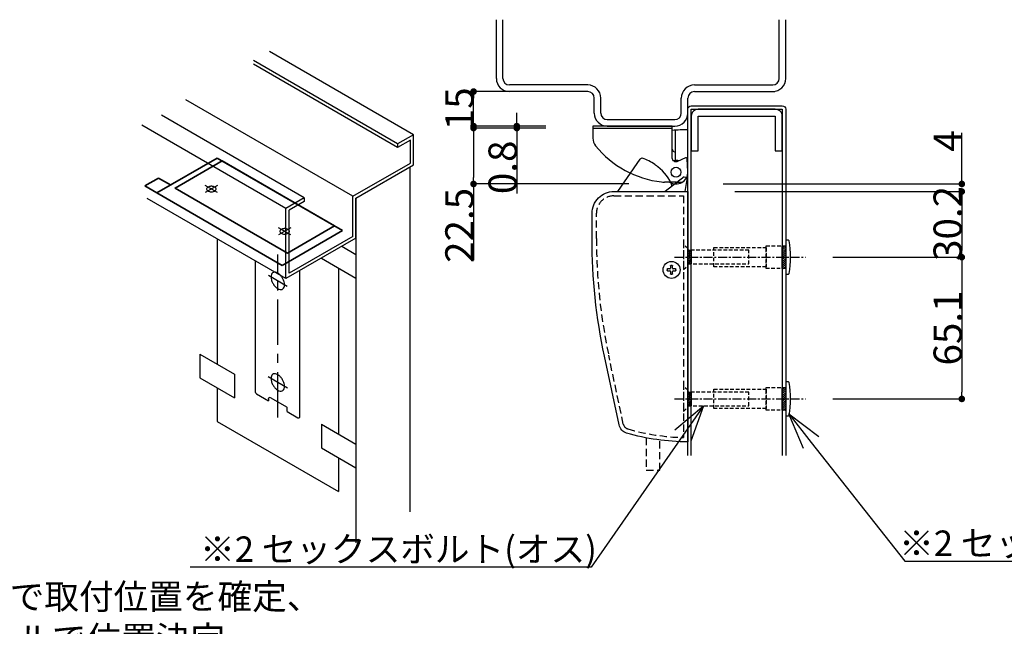
# Model space of a CAD drawing. Extents: x 0 to 422, y 0 to 600.
# Drawn here: x 137 to 272, y 356 to 439 of the extents above; entities that cross this region are included whole.
import ezdxf
from ezdxf import colors
from ezdxf.entities.mleader import LeaderData, LeaderLine
from ezdxf.math import Vec2, Vec3

# ---------------------------------------------------------------- set-up
doc = ezdxf.new("R2010")
doc.units = 0
doc.header["$MEASUREMENT"] = 0
doc.linetypes.add('CENTER', pattern=[2, 1.25, -0.25, 0.25, -0.25])
doc.linetypes.add('HIDDEN', pattern=[1.5, 1, -0.5])
doc.layers.get('0').update_dxf_attribs({"linetype": 'CONTINUOUS'})
doc.layers.get('DEFPOINTS').update_dxf_attribs({"linetype": 'CONTINUOUS'})
for name, color, linetype in [('ストライク', 201, 'CONTINUOUS'), ('ラッチ', 30, 'CONTINUOUS'), ('中心線', 4, 'CENTER'), ('外形', 8, 'CONTINUOUS'), ('寸法', 6, 'CONTINUOUS'), ('注釈', 7, 'CONTINUOUS'), ('貫通穴', 60, 'CONTINUOUS')]:
    doc.layers.add(name, color=color, linetype=linetype)
doc.styles.add('1', font='txt')
doc.dimstyles.new('1200', dxfattribs={"dimscale": 1.3, "dimtxt": 3.5, "dimasz": 1.2, "dimexe": 0, "dimexo": 7, "dimgap": 0, "dimtad": 3, "dimtoh": 1, "dimdec": 1, "dimdsep": 46, "dimlunit": 6, "dimtxsty": '1', "dimblk": 'DOT', "dimcen": 0, "dimclrd": 142, "dimclre": 142, "dimclrt": 256, "dimadec": 0, "dimazin": 2, "dimtp": 0.01, "dimtm": 0.01, "dimtfac": 1, "dimtdec": 0, "dimtofl": 0, "dimtmove": 0, "dimatfit": 3, "dimldrblk": 'DOT', "dimfxl": 1, "dimtolj": 1, "dimtzin": 12, "dimlwd": -1, "dimlwe": -1, "dimarcsym": 0})

# ---------------------------------------------------------------- blocks, each defined once
blk = doc.blocks.new('zw$43A7')
at = {"layer": 'ストライク', "lineweight": 35, "ltscale": 5}
blk.add_lwpolyline([(7.65, 15.01), (-7.85, 23.95), (-14.34, 20.2), (1.16, 11.25), (7.65, 15.01)], close=True, dxfattribs=at)
at = {"layer": 'ストライク'}
for points in [[(-8.86, 19.8, 0.091621), (-8.73, 19.91, 0.133827), (-8.67, 20.03, 0.1493), (-8.69, 20.17, 0.111921), (-8.78, 20.29, 0.075912), (-8.94, 20.38, 0.057376), (-9.15, 20.43, 0.05077), (-9.38, 20.45, 0.052885), (-9.6, 20.41, 0.064782), (-9.79, 20.34, 0.091621), (-9.92, 20.23, 0.133827), (-9.98, 20.1, 0.1493), (-9.96, 19.97, 0.111921), (-9.86, 19.85, 0.075912), (-9.7, 19.76, 0.057376), (-9.49, 19.7, 0.05077), (-9.27, 19.69, 0.052885), (-9.04, 19.72, 0.064782), (-8.86, 19.8)], [(1.24, 13.97, 0.091621), (1.37, 14.08, 0.133827), (1.43, 14.21, 0.1493), (1.41, 14.34, 0.111921), (1.31, 14.46, 0.075912), (1.15, 14.55, 0.057376), (0.94, 14.61, 0.05077), (0.71, 14.62, 0.052885), (0.49, 14.58, 0.064782), (0.31, 14.51, 0.091621), (0.18, 14.4, 0.133827), (0.12, 14.27, 0.1493), (0.14, 14.14, 0.111921), (0.23, 14.02, 0.075912), (0.39, 13.93, 0.057376), (0.6, 13.87, 0.05077), (0.83, 13.86, 0.052885), (1.05, 13.89, 0.064782), (1.24, 13.97)]]:
    blk.add_lwpolyline(points, format="xyb", close=True, dxfattribs=at)
at = {"layer": 'ラッチ'}
for p, q in [((-3.23, -7.97), (-3.23, 10.14)), ((2.89, -11.26), (2.89, 8.85)), ((-3.12, -8.16), (-1.47, -9.11)), ((-1.47, -8.88), (-1.47, -9.11)), ((-1.15, -8.69), (1.03, -9.95)), ((1.13, -10.61), (1.13, -10.14)), ((1.13, -10.61), (2.57, -11.44))]:
    blk.add_line(p, q, dxfattribs=at)
for points in [[(0.76, 6.88, 0.064782), (0.7, 7.28, 0.052885), (0.54, 7.7, 0.05077), (0.29, 8.08, 0.057376), (-0.01, 8.38, 0.075912), (-0.33, 8.57, 0.111921), (-0.64, 8.62, 0.1493), (-0.88, 8.52, 0.133827), (-1.05, 8.29, 0.091621), (-1.1, 7.95, 0.064782), (-1.05, 7.55, 0.052885), (-0.88, 7.14, 0.05077), (-0.64, 6.75, 0.057376), (-0.33, 6.45, 0.075912), (-0.01, 6.26, 0.111921), (0.29, 6.22, 0.1493), (0.54, 6.31, 0.133827), (0.7, 6.54, 0.091621), (0.76, 6.88)], [(0.76, -7.12, 0.064782), (0.7, -6.72, 0.052885), (0.54, -6.3, 0.05077), (0.29, -5.92, 0.057376), (-0.01, -5.62, 0.075912), (-0.33, -5.43, 0.111921), (-0.64, -5.38, 0.1493), (-0.88, -5.48, 0.133827), (-1.05, -5.71, 0.091621), (-1.1, -6.05, 0.064782), (-1.05, -6.45, 0.052885), (-0.88, -6.86, 0.05077), (-0.64, -7.25, 0.057376), (-0.33, -7.55, 0.075912), (-0.01, -7.74, 0.111921), (0.29, -7.78, 0.1493), (0.54, -7.69, 0.133827), (0.7, -7.46, 0.091621), (0.76, -7.12)]]:
    blk.add_lwpolyline(points, format="xyb", close=True, dxfattribs=at)
for centre, start, end in [((-3.02, -7.97), 180, 240), ((-1.26, -8.88), 60, 180), ((0.92, -10.14), 0, 60), ((2.67, -11.26), 240, 0)]:
    blk.add_arc(centre, 0.215, start, end, dxfattribs=at)
at = {"layer": '中心線', "linetype": 'CENTER', "ltscale": 5}
for p, q in [((-8.48, 20.55), (-10.16, 19.58)), ((-8.48, 19.58), (-10.16, 20.55)), ((1.61, 13.76), (-0.07, 14.72)), ((1.61, 14.72), (-0.07, 13.76)), ((-0.17, -11.4), (-0.17, 11.06)), ((1.13, 6.66), (-1.47, 8.17)), ((1.15, -7.35), (-1.49, -5.82))]:
    blk.add_line(p, q, dxfattribs=at)
at = {"layer": '外形'}
for p, q in [((18.54, 27.56), (-1.33, 39.03)), ((16.32, 25.79), (-3.54, 37.26)), ((16.35, 26.3), (-3.52, 37.77)), ((10.17, 19.07), (-12.86, 32.37)), ((3.48, 18.87), (-16.2, 30.24)), ((0.95, 17.41), (-18.92, 28.88)), ((18.54, 27.56), (16.35, 26.3)), ((18.54, 23.4), (18.54, 27.56)), ((18.11, 26.82), (16.35, 25.8)), ((16.35, 26.3), (16.35, 25.8)), ((18.11, 23.65), (18.11, 26.82)), ((10.17, 19.07), (18.11, 23.65)), ((10.6, 18.82), (18.54, 23.4)), ((18.04, 23.12), (18.04, -24.41)), ((10.17, 13.55), (10.17, 19.07)), ((0.95, 7.73), (-18.17, 18.77)), ((3.48, 18.87), (0.95, 17.41)), ((3.48, 18.37), (1.38, 17.16)), ((3.48, 18.87), (3.48, 18.37)), ((10.6, 13.3), (10.6, 18.82)), ((10.6, 18.82), (10.6, -28.7)), ((0.95, 7.73), (0.95, 17.41)), ((1.38, 8.47), (1.38, 17.16)), ((-8.54, 13.21), (-8.54, -4.04)), ((10.6, 13.3), (0.95, 7.73)), ((10.17, 13.55), (1.38, 8.47)), ((8.66, 12.18), (10.6, 11.06)), ((5.84, 10.54), (10.6, 7.79)), ((8.2, 9.18), (8.2, -13.7)), ((-8.54, -7.31), (-8.54, -11.95)), ((-8.54, -11.95), (8.2, -21.61)), ((8.2, -16.97), (8.2, -21.61))]:
    blk.add_line(p, q, dxfattribs=at)
at = {"layer": '外形', "lineweight": 35, "ltscale": 5}
for p, q in [((-8.52, 24.34), (-16.85, 19.53)), ((-8.52, 24.34), (8.77, 14.36)), ((-16.61, 21.59), (-18.51, 20.49)), ((-16.85, 19.53), (-18.51, 20.49)), ((-14.95, 20.63), (-16.61, 21.59)), ((-16.85, 19.53), (0.43, 9.55)), ((8.77, 14.36), (0.43, 9.55))]:
    blk.add_line(p, q, dxfattribs=at)
at = {"layer": '外形', "color": 253}
blk.add_line((10.6, 11.06), (10.6, 7.79), dxfattribs=at)
at = {"layer": '外形', "color": 1}
for p, q in [((-10.9, -2.67), (-10.9, -5.94)), ((-10.9, -2.67), (-6.14, -5.42)), ((-6.14, -5.42), (-6.14, -8.69)), ((-10.9, -5.94), (-6.14, -8.69)), ((5.84, -12.34), (10.6, -15.09)), ((5.84, -12.34), (5.84, -15.61)), ((5.84, -15.61), (10.6, -18.36)), ((10.6, -15.09), (10.6, -18.36))]:
    blk.add_line(p, q, dxfattribs=at)
blk = doc.blocks.new('_Open30')
at = {"color": 0, "linetype": 'ByBlock', "lineweight": -2}
for p, q in [((-1, 0.268), (0, 0)), ((0, 0), (-1, -0.268)), ((0, 0), (-1, 0))]:
    blk.add_line(p, q, dxfattribs=at)
blk = doc.blocks.new('_Dot')
at = {"color": 0, "linetype": 'ByBlock', "lineweight": -2}
blk.add_line((-0.5, 0), (-1, 0), dxfattribs=at)
at = {"color": 0, "linetype": 'ByBlock', "const_width": 0.5}
blk.add_lwpolyline([(-0.25, 0, 1), (0.25, 0, 1)], format="xyb", close=True, dxfattribs=at)
blk = doc.blocks.new('*D54')
at = {"layer": 'DEFPOINTS', "color": 0}
for p in [(227.01, 416.69), (228.64, 415.65), (266.41, 415.65)]:
    blk.add_point(p, dxfattribs=at)
at = {"layer": '寸法', "color": 142}
for p, q in [((266.41, 417.6), (266.41, 423.72)), ((233.51, 416.69), (266.41, 416.69)), ((235.14, 415.65), (266.41, 415.65)), ((266.41, 414.74), (266.41, 413.83))]:
    blk.add_line(p, q, dxfattribs=at)
at = {"layer": '寸法', "color": 142, "xscale": 0.9099999999999999, "yscale": 0.9099999999999999, "zscale": 0.9099999999999999}
for p, rotation in [((266.41, 416.69), 270), ((266.41, 415.65), 90)]:
    blk.add_blockref('_Dot', p, dxfattribs=dict(at, rotation=rotation))
at = {"layer": '寸法', "insert": (264.46, 422.62), "char_height": 3.9, "attachment_point": 5, "rotation": 90, "style": '1'}
blk.add_mtext('\\A1;{4}', dxfattribs=at)
blk = doc.blocks.new('*D55')
at = {"layer": 'DEFPOINTS', "color": 0}
for p in [(228.64, 415.65), (242.14, 406.6), (266.41, 406.6)]:
    blk.add_point(p, dxfattribs=at)
at = {"layer": '寸法', "color": 142}
for p, q in [((235.14, 415.65), (266.41, 415.65)), ((266.41, 414.74), (266.41, 407.51)), ((248.64, 406.6), (266.41, 406.6))]:
    blk.add_line(p, q, dxfattribs=at)
at = {"layer": '寸法', "color": 142, "xscale": 0.9099999999999999, "yscale": 0.9099999999999999, "zscale": 0.9099999999999999}
for p, rotation in [((266.41, 415.65), 90), ((266.41, 406.6), 270)]:
    blk.add_blockref('_Dot', p, dxfattribs=dict(at, rotation=rotation))
at = {"layer": '寸法', "insert": (264.46, 411.25), "char_height": 3.9, "attachment_point": 5, "rotation": 90, "style": '1'}
blk.add_mtext('\\A1;{30.2}', dxfattribs=at)
blk = doc.blocks.new('*D56')
at = {"layer": 'DEFPOINTS', "color": 0}
for p in [(242.14, 406.6), (242.14, 387.07), (266.41, 387.07)]:
    blk.add_point(p, dxfattribs=at)
at = {"layer": '寸法', "color": 142}
for p, q in [((248.64, 406.6), (266.41, 406.6)), ((266.41, 405.69), (266.41, 387.98)), ((248.64, 387.07), (266.41, 387.07))]:
    blk.add_line(p, q, dxfattribs=at)
at = {"layer": '寸法', "color": 142, "xscale": 0.9099999999999999, "yscale": 0.9099999999999999, "zscale": 0.9099999999999999}
for p, rotation in [((266.41, 406.6), 90), ((266.41, 387.07), 270)]:
    blk.add_blockref('_Dot', p, dxfattribs=dict(at, rotation=rotation))
at = {"layer": '寸法', "insert": (264.46, 396.84), "char_height": 3.9, "attachment_point": 5, "rotation": 90, "style": '1'}
blk.add_mtext('\\A1;{65.1}', dxfattribs=at)
blk = doc.blocks.new('*D87')
at = {"layer": 'DEFPOINTS', "color": 0}
for p in [(199.1, 429.43), (214.84, 429.43), (215.54, 424.66)]:
    blk.add_point(p, dxfattribs=at)
at = {"layer": '寸法', "color": 142}
for p, q in [((208.34, 429.43), (199.1, 429.43)), ((199.1, 425.57), (199.1, 428.52)), ((209.04, 424.66), (199.1, 424.66))]:
    blk.add_line(p, q, dxfattribs=at)
at = {"layer": '寸法', "color": 142, "xscale": 0.9099999999999999, "yscale": 0.9099999999999999, "zscale": 0.9099999999999999}
for p, rotation in [((199.1, 429.43), 90), ((199.1, 424.66), 270)]:
    blk.add_blockref('_Dot', p, dxfattribs=dict(at, rotation=rotation))
at = {"layer": '寸法', "insert": (197.15, 427.05), "char_height": 3.9, "attachment_point": 5, "rotation": 90, "style": '1'}
blk.add_mtext('\\A1;{15}', dxfattribs=at)
blk = doc.blocks.new('*D97')
at = {"layer": 'DEFPOINTS', "color": 0}
for p in [(215.54, 424.39), (199.1, 416.69), (227.01, 416.69)]:
    blk.add_point(p, dxfattribs=at)
at = {"layer": '寸法', "color": 142}
for p, q in [((209.04, 424.39), (199.1, 424.39)), ((199.1, 423.48), (199.1, 417.6)), ((220.51, 416.69), (199.1, 416.69)), ((199.1, 416.69), (199.1, 406.18))]:
    blk.add_line(p, q, dxfattribs=at)
at = {"layer": '寸法', "color": 142, "xscale": 0.9099999999999999, "yscale": 0.9099999999999999, "zscale": 0.9099999999999999}
for p, rotation in [((199.1, 424.39), 90), ((199.1, 416.69), 270)]:
    blk.add_blockref('_Dot', p, dxfattribs=dict(at, rotation=rotation))
at = {"layer": '寸法', "insert": (197.15, 410.98), "char_height": 3.9, "attachment_point": 5, "rotation": 90, "style": '1'}
blk.add_mtext('\\A1;{22.5}', dxfattribs=at)
blk = doc.blocks.new('*D98')
at = {"layer": 'DEFPOINTS', "color": 0}
for p in [(205.06, 424.39), (215.54, 424.66), (215.54, 424.39)]:
    blk.add_point(p, dxfattribs=at)
at = {"layer": '寸法', "color": 142}
for p, q in [((205.06, 425.57), (205.06, 426.48)), ((209.04, 424.66), (205.06, 424.66)), ((209.04, 424.39), (205.06, 424.39)), ((205.06, 423.48), (205.06, 415.38))]:
    blk.add_line(p, q, dxfattribs=at)
at = {"layer": '寸法', "color": 142, "xscale": 0.9099999999999999, "yscale": 0.9099999999999999, "zscale": 0.9099999999999999}
for p, rotation in [((205.06, 424.66), 270), ((205.06, 424.39), 90)]:
    blk.add_blockref('_Dot', p, dxfattribs=dict(at, rotation=rotation))
at = {"layer": '寸法', "insert": (203.11, 418.98), "char_height": 3.9, "attachment_point": 5, "rotation": 90, "style": '1'}
blk.add_mtext('\\A1;{0.8}', dxfattribs=at)

msp = doc.modelspace()

# ---------------------------------------------------------------- hatches: boundary and pattern name
at = {"layer": '貫通穴'}
h = msp.add_hatch(dxfattribs=at)
h.set_pattern_fill('ANSI31', color=256, scale=1.5, style=0)
h.set_pattern_definition([(45, (213.60599, 187.80846), (-0.13258252, 0.13258252), [])])
h.paths.add_polyline_path([(228.64, 405.66), (228.64, 407.55), (229.12, 407.55), (229.12, 405.66)])
h = msp.add_hatch(dxfattribs=at)
h.set_pattern_fill('ANSI31', color=256, scale=1.5, style=0)
h.set_pattern_definition([(45, (226.62599, 187.80846), (-0.13258252, 0.13258252), [])])
h.paths.add_polyline_path([(241.66, 405.03), (241.66, 408.18), (242.14, 408.18), (242.14, 405.03)])
h = msp.add_hatch(dxfattribs=at)
h.set_pattern_fill('ANSI31', color=256, scale=1.5, style=0)
h.set_pattern_definition([(45, (226.62599, 168.27846), (-0.13258252, 0.13258252), [])])
h.paths.add_polyline_path([(241.66, 385.5), (241.66, 388.65), (242.14, 388.65), (242.14, 385.5)])
h = msp.add_hatch(dxfattribs=at)
h.set_pattern_fill('ANSI31', color=256, scale=1.5, style=0)
h.set_pattern_definition([(45, (213.60599, 168.27846), (-0.13258252, 0.13258252), [])])
h.paths.add_polyline_path([(228.64, 386.13), (228.64, 388.02), (229.12, 388.02), (229.12, 386.13)])

# ---------------------------------------------------------------- linework, layer by layer
at = {"layer": 'ストライク'}
for p, q in [((215.54, 424.39), (215.54, 423.02)), ((226.93, 419.94), (226.93, 424.1)), ((226.93, 421.18), (226.69, 421.07)), ((227.01, 416.95), (225.4, 416.95)), ((226.93, 416.95), (227.89, 416.95))]:
    msp.add_line(p, q, dxfattribs=at)
for points in [[(226.5, 424.66), (215.54, 424.66), (215.54, 424.39), (226.5, 424.39), (226.5, 424.66), (226.5, 424.66)], [(226.69, 421.07), (226.51, 421.44), (226.5, 421.43)]]:
    msp.add_lwpolyline(points, dxfattribs=at)
for points in [[(226.13, 416.95, 0.610193), (228.64, 418.39), (228.55, 420.14, 0.533089), (228.31, 420.28), (227.23, 419.78, -0.548619), (226.5, 420.25), (226.5, 424.39)], [(228.64, 418.31), (228.64, 424.15, 0.019554), (226.5, 424.07)], [(215.93, 421.94, 0.196391), (225.01, 416.97, 0.028324), (225.4, 416.95)]]:
    msp.add_lwpolyline(points, format="xyb", dxfattribs=at)
msp.add_circle((227.01, 418.31), 0.685, dxfattribs=at)
for centre, radius, start, end in [((217.26, 423.02), 1.71, 180, 219.0665), ((227.01, 418.31), 1.63, 74.5191, 103.3821)]:
    msp.add_arc(centre, radius, start, end, dxfattribs=at)
at = {"layer": 'ラッチ', "linetype": 'Continuous'}
for p, q in [((222.04, 420.1), (218.92, 415.65)), ((228.13, 417.65), (225.51, 415.65)), ((228.13, 417.65), (228.57, 417.58)), ((228.27, 415.65), (228.57, 417.58))]:
    msp.add_line(p, q, dxfattribs=at)
at = {"layer": 'ラッチ'}
for p, q in [((220.7, 418.2), (218.92, 415.65)), ((228.64, 407.55), (228.64, 405.66)), ((241.66, 407.55), (241.66, 405.66)), ((225.79, 404.94), (225.79, 404.76)), ((226.15, 405), (225.85, 405)), ((225.85, 404.7), (226.15, 404.7)), ((226.24, 405.39), (226.24, 405.09)), ((226.24, 404.61), (226.24, 404.31)), ((226.48, 405.45), (226.3, 405.45)), ((226.54, 405.09), (226.54, 405.39)), ((226.54, 404.31), (226.54, 404.61)), ((226.92, 405), (226.63, 405)), ((226.63, 404.7), (226.92, 404.7)), ((226.99, 404.76), (226.99, 404.94)), ((226.3, 404.25), (226.48, 404.25)), ((228.64, 388.02), (228.64, 386.13)), ((241.66, 388.02), (241.66, 386.13))]:
    msp.add_line(p, q, dxfattribs=at)
for points in [[(228.64, 415.65), (228.64, 381.15, -0.071396), (220.2, 382.36, -0.275751), (219.15, 383.49), (217.14, 392.96, -0.052408), (215.44, 409.17), (215.44, 412.65, -0.414214), (218.44, 415.65), (228.64, 415.65)], [(242.51, 408.93), (242.23, 408.93, 0.414214), (242.14, 408.84), (242.14, 404.37, 0.414214), (242.23, 404.28), (242.51, 404.28, 0.364027), (242.6, 404.35, 0.087387), (242.6, 408.85, 0.364027), (242.51, 408.93)], [(242.23, 384.75), (242.51, 384.75, 0.364027), (242.6, 384.82, 0.087387), (242.6, 389.32, 0.364027), (242.51, 389.4), (242.23, 389.4, 0.414214), (242.14, 389.31), (242.14, 384.84, 0.414214), (242.23, 384.75)]]:
    msp.add_lwpolyline(points, format="xyb", close=True, dxfattribs=at)
at = {"layer": 'ラッチ', "linetype": 'HIDDEN'}
msp.add_lwpolyline([(228.04, 415.05), (228.04, 381.75, -0.066269), (220.37, 382.94, -0.275751), (219.74, 383.61), (217.73, 393.08, -0.052408), (216.04, 409.17), (216.04, 412.65, -0.414214), (218.44, 415.05), (228.04, 415.05)], format="xyb", close=True, dxfattribs=at)
at = {"layer": 'ラッチ', "linetype": 'HIDDEN', "ltscale": 0.5}
for points in [[(228.04, 408.33), (228.04, 404.88), (228.64, 405.4), (228.64, 405.66), (237.04, 405.66), (237.04, 407.55), (228.64, 407.55), (228.64, 407.8), (228.04, 408.33)], [(228.04, 388.8), (228.04, 385.35), (228.64, 385.87), (228.64, 386.13), (237.04, 386.13), (237.04, 388.02), (228.64, 388.02), (228.64, 388.27), (228.04, 388.8)]]:
    msp.add_lwpolyline(points, dxfattribs=at)
for points in [[(232.24, 407.92), (239.44, 407.92), (239.44, 405.28), (232.24, 405.28)], [(239.44, 408.18), (242.14, 408.18), (242.14, 405.03), (239.44, 405.03)], [(232.24, 388.39), (239.44, 388.39), (239.44, 385.75), (232.24, 385.75)], [(239.44, 388.65), (242.14, 388.65), (242.14, 385.5), (239.44, 385.5)]]:
    msp.add_lwpolyline(points, close=True, dxfattribs=at)
at = {"layer": 'ラッチ', "linetype": 'HIDDEN'}
msp.add_lwpolyline([(222.89, 381.7), (222.89, 377.25), (224.78, 377.25), (224.78, 381.4)], dxfattribs=at)
at = {"layer": 'ラッチ'}
msp.add_circle((226.39, 404.85), 1.17, dxfattribs=at)
at = {"layer": 'ラッチ', "linetype": 'Continuous'}
for centre, radius, start, end in [((222.29, 419.93), 0.3, 71.7522, 144.9662), ((220.29, 413.89), 6.67, 55.2245, 71.7522), ((216.65, 408.64), 13.05, 52.9549, 55.2245), ((220.87, 414.29), 6, 20.5552, 52.6455)]:
    msp.add_arc(centre, radius, start, end, dxfattribs=at)
at = {"layer": 'ラッチ'}
for points, start_tangent, end_tangent in [([(225.79, 404.94), (225.79, 404.95), (225.8, 404.97), (225.8, 404.98), (225.82, 404.99), (225.83, 405), (225.85, 405)], (0, 1), (1, 0)), ([(225.85, 404.7), (225.83, 404.7), (225.82, 404.71), (225.8, 404.72), (225.8, 404.73), (225.79, 404.74), (225.79, 404.76)], (-1, 0), (0, 1)), ([(226.15, 405), (226.17, 405), (226.19, 405.01), (226.21, 405.02), (226.23, 405.04), (226.23, 405.06), (226.24, 405.09)], (1, 0), (0, 1)), ([(226.24, 404.61), (226.23, 404.63), (226.23, 404.65), (226.21, 404.67), (226.19, 404.69), (226.17, 404.7), (226.15, 404.7)], (0, 1), (-1, 0)), ([(226.24, 405.39), (226.24, 405.4), (226.25, 405.42), (226.25, 405.43), (226.27, 405.44), (226.28, 405.45), (226.3, 405.45)], (0, 1), (1, 0)), ([(226.48, 405.45), (226.49, 405.45), (226.51, 405.44), (226.52, 405.43), (226.53, 405.42), (226.54, 405.4), (226.54, 405.39)], (1, 0), (0, -1)), ([(226.54, 405.09), (226.54, 405.06), (226.55, 405.04), (226.56, 405.02), (226.58, 405.01), (226.6, 405), (226.63, 405)], (0, -1), (1, 0)), ([(226.63, 404.7), (226.6, 404.7), (226.58, 404.69), (226.56, 404.67), (226.55, 404.65), (226.54, 404.63), (226.54, 404.61)], (-1, 0), (0, -1)), ([(226.92, 405), (226.94, 405), (226.96, 404.99), (226.97, 404.98), (226.98, 404.97), (226.99, 404.95), (226.99, 404.94)], (1, 0), (0, -1)), ([(226.99, 404.76), (226.99, 404.74), (226.98, 404.73), (226.97, 404.72), (226.96, 404.71), (226.94, 404.7), (226.92, 404.7)], (0, -1), (-1, 0)), ([(226.3, 404.25), (226.28, 404.25), (226.27, 404.26), (226.25, 404.27), (226.25, 404.28), (226.24, 404.29), (226.24, 404.31)], (-1, 0), (0, 1)), ([(226.54, 404.31), (226.54, 404.29), (226.53, 404.28), (226.52, 404.27), (226.51, 404.26), (226.49, 404.25), (226.48, 404.25)], (0, -1), (-1, 0))]:
    msp.add_spline(points, degree=3, dxfattribs=dict(at, start_tangent=start_tangent, end_tangent=end_tangent))
at = {"layer": '中心線'}
for p, q in [((226.8, 406.6), (244.87, 406.6)), ((226.8, 387.07), (244.87, 387.07))]:
    msp.add_line(p, q, dxfattribs=at)
at = {"layer": '外形'}
for p, q in [((202.24, 431.23), (202.24, 439.33)), ((203.14, 431.23), (203.14, 439.33)), ((241.24, 431.23), (241.24, 439.33)), ((214.84, 430.33), (204.04, 430.33)), ((229.54, 430.33), (240.34, 430.33)), ((214.84, 429.43), (204.04, 429.43)), ((229.54, 429.43), (240.64, 429.43)), ((215.74, 426.46), (215.74, 428.53)), ((216.64, 426.46), (216.64, 428.53)), ((227.74, 426.46), (227.74, 428.53)), ((228.64, 426.46), (228.64, 428.53)), ((217.54, 425.56), (226.84, 425.56)), ((217.54, 424.66), (226.84, 424.66)), ((218.96, 424.66), (222.97, 424.66))]:
    msp.add_line(p, q, dxfattribs=at)
msp.add_lwpolyline([(240.34, 429.43, 0.414214), (242.14, 431.23), (242.14, 439.33)], format="xyb", dxfattribs=at)
at = {"layer": '外形', "ltscale": 0.05}
msp.add_lwpolyline([(228.64, 379.26), (228.64, 426.99, -0.414214), (229.12, 427.47), (241.66, 427.47, -0.414214), (242.14, 426.99), (242.14, 379.26)], format="xyb", dxfattribs=at)
msp.add_lwpolyline([(229.12, 379.26), (229.12, 426.99), (241.66, 426.99), (241.66, 379.26)], dxfattribs=at)
msp.add_lwpolyline([(240.7, 421.26), (241.66, 421.26), (241.66, 426.03, 0.414214), (240.7, 426.99), (230.08, 426.99, 0.414214), (229.12, 426.03), (229.12, 421.26), (230.08, 421.26), (230.08, 426.03), (240.7, 426.03), (240.7, 421.26)], format="xyb", close=True, dxfattribs=at)
at = {"layer": '外形'}
for centre, radius, start, end in [((204.04, 431.23), 1.8, 180, 270), ((204.04, 431.23), 0.9, 180, 270), ((214.84, 428.53), 1.8, 0, 90), ((229.54, 428.53), 1.8, 90, 180), ((240.34, 431.23), 0.9, 270, 0), ((214.84, 428.53), 0.9, 0, 90), ((229.54, 428.53), 0.9, 90, 180), ((217.54, 426.46), 1.8, 180, 270), ((217.54, 426.46), 0.9, 180, 270), ((226.84, 426.46), 1.8, 270, 0), ((226.84, 426.46), 0.9, 270, 0)]:
    msp.add_arc(centre, radius, start, end, dxfattribs=at)
at = {"layer": '貫通穴'}
for points in [[(228.64, 407.55), (229.12, 407.55), (229.12, 405.66), (228.64, 405.66)], [(241.66, 408.18), (242.14, 408.18), (242.14, 405.03), (241.66, 405.03)], [(241.66, 388.65), (242.14, 388.65), (242.14, 385.5), (241.66, 385.5)], [(228.64, 388.02), (229.12, 388.02), (229.12, 386.13), (228.64, 386.13)]]:
    msp.add_lwpolyline(points, close=True, dxfattribs=at)

# ---------------------------------------------------------------- block references
at = {"layer": '寸法'}
msp.add_blockref('zw$43A7', (172.28, 395.92), dxfattribs=at)

# ---------------------------------------------------------------- dimensions: what is measured, and where the dimension line sits
for base, p1, p2, text, override, picture, middle in [((199.1, 429.43), (215.54, 424.66), (214.84, 429.43), '{15}', {"dimtxt": 3, "dimasz": 0.7, "dimexo": 5, "dimtoh": 0, "dimtxsty": '1'}, '*D87', (197.15, 427.05)), ((199.1, 416.69), (215.54, 424.39), (227.01, 416.69), '{22.5}', {"dimtxt": 3, "dimasz": 0.7, "dimexo": 5, "dimtoh": 0, "dimtxsty": '1'}, '*D97', (197.15, 410.98)), ((266.41, 387.07), (242.14, 406.6), (242.14, 387.07), '{65.1}', {"dimtxt": 3, "dimasz": 0.7, "dimexo": 5, "dimtxsty": '1'}, '*D56', (264.46, 396.84))]:
    dim = msp.add_linear_dim(base=base, p1=p1, p2=p2, angle=90, text=text, dimstyle='1200', override=override, dxfattribs=at)
    dim.commit()
    dim.dimension.update_dxf_attribs({"geometry": picture, "text_midpoint": middle})
for base, p1, p2, text, picture, middle in [((205.06, 424.39), (215.54, 424.66), (215.54, 424.39), '{0.8}', '*D98', (205.06, 418.98)), ((266.41, 415.65), (227.01, 416.69), (228.64, 415.65), '{4}', '*D54', (266.41, 422.62)), ((266.41, 406.6), (228.64, 415.65), (242.14, 406.6), '{30.2}', '*D55', (266.41, 411.25))]:
    dim = msp.add_linear_dim(base=base, p1=p1, p2=p2, angle=90, text=text, dimstyle='1200', override={"dimtxt": 3, "dimasz": 0.7, "dimexo": 5, "dimtoh": 0, "dimtxsty": '1'}, dxfattribs=at)
    dim.commit()
    dim.dimension.update_dxf_attribs({"geometry": picture, "text_midpoint": middle, "dimtype": 160})

# ---------------------------------------------------------------- leaders
at = {"layer": '注釈'}
ml = msp.add_multileader_mtext('Standard', dxfattribs=at)
ml.set_content('※2 セックスボルト(オス)', color=256, style='1')
ml.set_leader_properties(color=2, linetype='ByLayer', lineweight=-1)
ml.set_arrow_properties(name='OPEN30')
ml.build(insert=Vec2(0, 0))
ml.multileader.update_dxf_attribs({"text_left_attachment_type": 5, "text_right_attachment_type": 5, "dogleg_length": 0, "arrow_head_size": 5})
ctx = ml.context
ctx.base_point, ctx.char_height, ctx.arrow_head_size, ctx.landing_gap_size, ctx.plane_origin = Vec3(162.21, 363.9), 3.5, 5, 0, Vec3(234.34, 384.51)
ctx.left_attachment, ctx.right_attachment, ctx.text_align_type = 5, 5, 1
notes = []
notes.append((ctx, [(0, (1, 1, 0), (215.29, 363.9), (-1, 0), 0, [(0, [(230.8, 386.13)], 256, [])])]))
ctx.mtext.insert, ctx.mtext.alignment = Vec3(188.75, 368.11), 2
ml = msp.add_multileader_mtext('Standard', dxfattribs=at)
ml.set_content('※2 セックスボルト(メス)', color=256, style='1')
ml.set_leader_properties(color=2, linetype='ByLayer', lineweight=-1)
ml.set_arrow_properties(name='OPEN30')
ml.build(insert=Vec2(0, 0))
ml.multileader.update_dxf_attribs({"text_left_attachment_type": 5, "text_right_attachment_type": 5, "dogleg_length": 0, "arrow_head_size": 5})
ctx = ml.context
ctx.base_point, ctx.char_height, ctx.arrow_head_size, ctx.landing_gap_size, ctx.plane_origin = Vec3(258.57, 364.72), 3.5, 5, 0, Vec3(239.02, 383.37)
ctx.left_attachment, ctx.right_attachment, ctx.text_align_type = 5, 5, 1
notes.append((ctx, [(0, (1, 1, 0), (258.57, 364.72), (1, 0), 0, [(0, [(242.55, 384.99)], 256, [])])]))
ctx.mtext.insert, ctx.mtext.alignment = Vec3(285.12, 368.93), 2
ml = msp.add_multileader_mtext('Standard', dxfattribs=at)
ml.set_content('2つのルーズホールで取付位置を確定、\\Pセンターホールで位置決定', color=256, style='1')
ml.set_leader_properties(color=2, linetype='ByLayer', lineweight=-1)
ml.set_arrow_properties(name='OPEN30')
ml.build(insert=Vec2(0, 0))
ml.multileader.update_dxf_attribs({"text_left_attachment_type": 5, "text_right_attachment_type": 5, "dogleg_length": 0, "arrow_head_size": 5})
ctx = ml.context
ctx.base_point, ctx.char_height, ctx.arrow_head_size, ctx.landing_gap_size, ctx.plane_origin = Vec3(97.97, 351.29), 3.5, 5, 0, Vec3(68.69, 197.69)
ctx.left_attachment, ctx.right_attachment, ctx.text_align_type = 5, 5, 1
notes.append((ctx, [(0, (1, 1, 0), (97.97, 351.29), (1, 0), 0, [(0, [(67.01, 303.96)], 256, [])])]))
ctx.mtext.insert, ctx.mtext.alignment = Vec3(136.21, 361.58), 2
for ctx, leaders in notes:
    for number, flags, end, landing, length, lines in leaders:
        leader = LeaderData()
        leader.index, (leader.has_last_leader_line, leader.has_dogleg_vector, leader.attachment_direction) = number, flags
        leader.last_leader_point, leader.dogleg_vector, leader.dogleg_length = Vec3(end), Vec3(landing), length
        for number, points, colour, breaks in lines:
            line = LeaderLine()
            line.index, line.vertices, line.color, line.breaks = number, Vec3.list(points), colors.encode_raw_color(colour), breaks
            leader.lines.append(line)
        ctx.leaders.append(leader)

doc.saveas('drawing.dxf')
